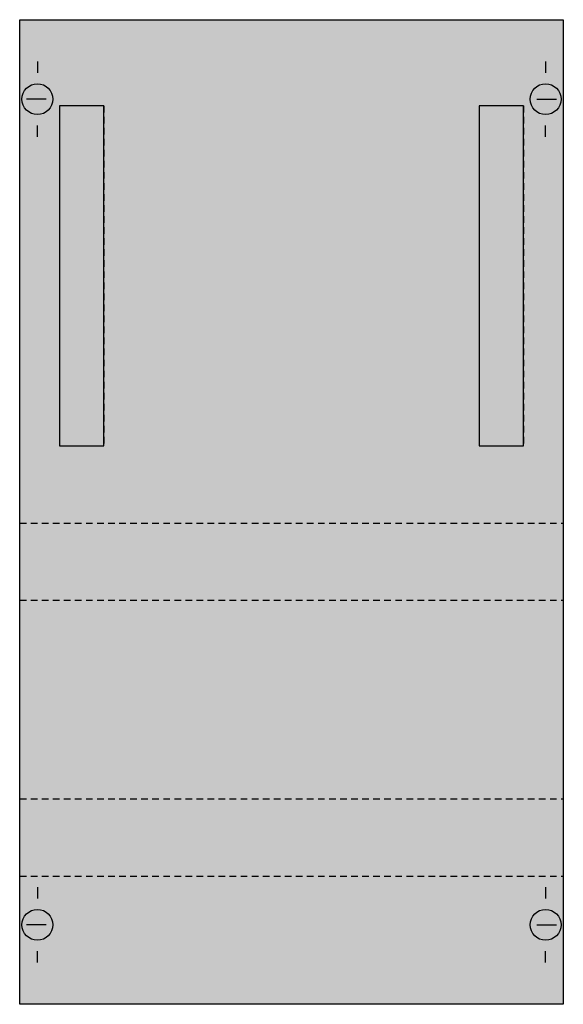
# Model space of a CAD drawing. Extents: x 0.2 to 24.8, y 0.2 to 44.8.
import ezdxf

# ---------------------------------------------------------------- set-up
doc = ezdxf.new("R2010")
doc.units = 0
doc.linetypes.add('L000000020000FFFFFF', pattern=[0])
doc.linetypes.add('L014100020032000000', pattern=[0.5, 0.3, -0.2])
doc.layers.get('0').update_dxf_attribs({"linetype": 'CONTINUOUS'})
doc.layers.add('1', color=7, linetype='CONTINUOUS')
doc.layers.add('31', color=7, linetype='CONTINUOUS')

# ---------------------------------------------------------------- blocks, each defined once
blk = doc.blocks.new('mn163')
at = {"layer": '1', "color": 7, "linetype": 'CONTINUOUS'}
for p, q in [((1, 42.9), (1, 42.4)), ((24, 42.9), (24, 42.4)), ((1.4, 41.2), (0.5, 41.2)), ((23.6, 41.2), (24.5, 41.2)), ((1, 39.5), (1, 40)), ((24, 39.5), (24, 40)), ((1, 5.5), (1, 5)), ((24, 5.5), (24, 5)), ((1.4, 3.8), (0.5, 3.8)), ((23.6, 3.8), (24.5, 3.8)), ((1, 2.1), (1, 2.6)), ((24, 2.1), (24, 2.6))]:
    blk.add_line(p, q, dxfattribs=at)
at = {"layer": '1', "color": 7, "linetype": 'L014100020032000000'}
for p, q in [((0.2, 22), (24.8, 22)), ((0.2, 18.5), (24.8, 18.5)), ((0.2, 9.5), (24.8, 9.5)), ((0.2, 6), (24.8, 6))]:
    blk.add_line(p, q, dxfattribs=at)
at = {"layer": '1', "color": 7, "linetype": 'CONTINUOUS'}
blk.add_lwpolyline([(24.8, 44.8), (24.8, 0.2), (0.2, 0.2), (0.2, 44.8)], close=True, dxfattribs=at)
for centre in [(1, 41.2), (24, 41.2), (1, 3.8), (24, 3.8)]:
    blk.add_circle(centre, 0.7, dxfattribs=at)
at = {"layer": '1', "color": 255, "linetype": 'CONTINUOUS'}
blk.add_solid([(24.8, 44.8), (24.8, 0.2), (0.2, 44.8), (0.2, 0.2)], dxfattribs=at)
at = {"layer": '31', "color": 7, "linetype": 'CONTINUOUS'}
for p, q in [((4, 40.9), (2, 40.9)), ((23, 40.9), (21, 40.9)), ((2, 25.5), (4, 25.5)), ((21, 25.5), (23, 25.5))]:
    blk.add_line(p, q, dxfattribs=at)
at = {"layer": '31', "color": 7, "linetype": 'L014100020032000000'}
for p, q in [((2, 40.9), (2, 25.5)), ((4, 40.9), (4, 25.5)), ((21, 40.9), (21, 25.5)), ((23, 40.9), (23, 25.5))]:
    blk.add_line(p, q, dxfattribs=at)
at = {"layer": '31', "color": 255, "linetype": 'L000000020000FFFFFF'}
for points in [[(4, 25.5), (4, 40.9), (2, 40.9), (2, 25.5)], [(23, 25.5), (23, 40.9), (21, 40.9), (21, 25.5)]]:
    blk.add_lwpolyline(points, close=True, dxfattribs=at)

msp = doc.modelspace()

# ---------------------------------------------------------------- block references
msp.add_blockref('mn163', (0, 0))

doc.saveas('drawing.dxf')
